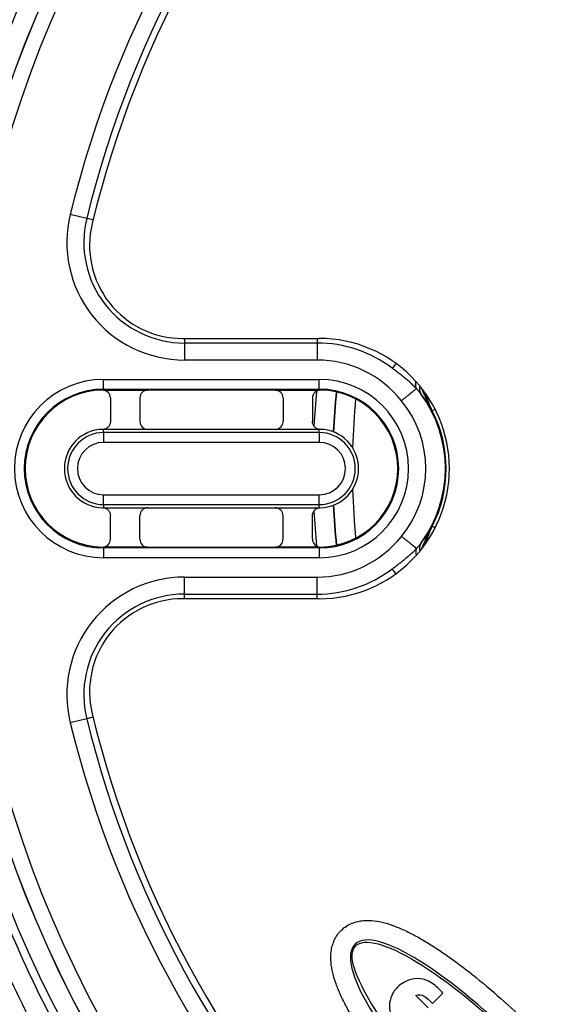
# Model space of a CAD drawing. Units: millimetres. Extents: x 60 to 541, y 427 to 849.
# Drawn here: x 391 to 418, y 495 to 545 of the extents above; entities that cross this region are included whole.
import ezdxf

# ---------------------------------------------------------------- set-up
doc = ezdxf.new("R2010")
doc.units = ezdxf.units.MM
doc.header["$LTSCALE"] = 3
doc.layers.add('SuP-Sichtbare-Kanten', color=7, linetype='Continuous', lineweight=25)
doc.layers.add('SuP-Sichtbare-tangentiale-Kanten', color=7, linetype='Continuous', lineweight=25)

msp = doc.modelspace()

# ---------------------------------------------------------------- linework, layer by layer
at = {"layer": 'SuP-Sichtbare-Kanten'}
for p, q in [((399.315, 529.132), (406.282, 529.132)), ((395.282, 526.5), (397.531, 526.5)), ((395.632, 526.099), (395.632, 524.899)), ((397.132, 526.099), (397.132, 524.899)), ((404.033, 526.5), (397.531, 526.5)), ((404.033, 526.5), (406.282, 526.5)), ((404.432, 526.099), (404.432, 524.899)), ((405.932, 526.099), (405.932, 524.899)), ((397.531, 524.5), (395.282, 524.5)), ((404.032, 524.5), (397.531, 524.5)), ((406.282, 524.5), (404.032, 524.5)), ((395.282, 520.5), (397.531, 520.5)), ((397.531, 520.5), (404.032, 520.5)), ((404.032, 520.5), (406.282, 520.5)), ((395.632, 518.9), (395.632, 520.1)), ((397.132, 518.9), (397.132, 520.1)), ((404.432, 518.9), (404.432, 520.1)), ((405.932, 518.9), (405.932, 520.1)), ((397.531, 518.5), (395.282, 518.5)), ((397.531, 518.5), (404.033, 518.5)), ((406.282, 518.5), (404.033, 518.5)), ((406.282, 515.867), (399.315, 515.867)), ((411.831, 495.009), (411.2, 495.64)), ((412.055, 495.233), (412.583, 495.761))]:
    msp.add_line(p, q, dxfattribs=at)
msp.add_circle((446.482, 522.5), 95, dxfattribs=at)
for centre, radius, start, end in [((446.482, 522.5), 58.5, 138.78824, 131.21176), ((446.482, 522.5), 53.267, 103.5641, 166.4359), ((406.282, 522.5), 6.633, 270, 90), ((395.282, 522.5), 4, 90.78, 269.22), ((395.282, 522.5), 4, 90, 90.78), ((406.282, 522.5), 4, 89.22, 90), ((406.282, 522.5), 4, 270.78, 89.22), ((395.282, 522.5), 2, 91.1881, 268.8119), ((395.282, 522.5), 2, 90, 91.1881), ((406.282, 522.5), 2, 88.8119, 90), ((406.282, 522.5), 2, 271.1881, 88.8119), ((395.282, 522.5), 2, 268.8119, 270), ((406.282, 522.5), 2, 270, 271.1881), ((395.282, 522.5), 4, 269.22, 270), ((406.282, 522.5), 4, 270, 270.78), ((446.482, 522.5), 53.267, 193.5641, 256.4359)]:
    msp.add_arc(centre, radius, start, end, dxfattribs=at)
for centre, major_axis, ratio, start_param, end_param in [((399.322, 533.885), (3.738, 2.943), 0.998411, 2.238581, 4.04457), ((395.231, 526.098), (-0.148, -0.373), 0.99555, 1.950237, 3.531544), ((397.532, 526.098), (0.149, -0.373), 0.995592, 2.763341, 4.331096), ((404.031, 526.098), (-0.149, -0.373), 0.995592, 1.95209, 3.519844), ((406.332, 526.098), (0.148, -0.373), 0.99555, 2.751641, 4.332948), ((397.532, 524.9), (-0.283, -0.283), 0.998783, 5.498396, 7.067974), ((404.031, 524.9), (0.283, -0.283), 0.998783, 5.498396, 7.067974), ((397.532, 520.099), (0.283, -0.283), 0.998783, 2.356803, 3.926382), ((404.031, 520.099), (-0.283, -0.283), 0.998783, 2.356803, 3.926382), ((395.231, 518.902), (0.148, -0.373), 0.99555, 5.893233, 7.47454), ((397.532, 518.901), (-0.149, -0.373), 0.995592, 5.093682, 6.661437), ((404.031, 518.901), (0.149, -0.373), 0.995592, 5.904934, 7.472688), ((406.332, 518.902), (-0.148, -0.373), 0.99555, 5.09183, 6.673137), ((399.322, 511.114), (3.738, -2.943), 0.998411, 2.238615, 4.044604), ((411.965, 495.362), (2.072, 0.563), 0.725796, 2.536201, 2.840988)]:
    msp.add_ellipse(centre, major_axis=major_axis, ratio=ratio, start_param=start_param, end_param=end_param, dxfattribs=at)
for points, knots in [([(395.632, 524.899), (395.632, 524.847), (395.621, 524.795), (395.582, 524.699), (395.553, 524.656), (395.482, 524.582), (395.439, 524.553), (395.344, 524.512), (395.292, 524.5), (395.24, 524.499)], [0.000001, 0.000001, 0.000001, 0.000001, 0.01565618, 0.01565618, 0.03108252, 0.03108252, 0.04648583, 0.04648583, 0.06216405, 0.06216405, 0.06216405, 0.06216405]), ([(406.323, 524.499), (406.271, 524.5), (406.219, 524.512), (406.124, 524.553), (406.082, 524.582), (406.01, 524.656), (405.981, 524.699), (405.942, 524.795), (405.932, 524.847), (405.932, 524.899)], [0.000001, 0.000001, 0.000001, 0.000001, 0.01567922, 0.01567922, 0.03108253, 0.03108253, 0.04650887, 0.04650887, 0.06216406, 0.06216406, 0.06216406, 0.06216406]), ([(395.24, 520.5), (395.292, 520.499), (395.344, 520.488), (395.439, 520.446), (395.482, 520.417), (395.553, 520.343), (395.582, 520.3), (395.621, 520.204), (395.632, 520.153), (395.632, 520.1)], [0.000001, 0.000001, 0.000001, 0.000001, 0.01567922, 0.01567922, 0.03108253, 0.03108253, 0.04650887, 0.04650887, 0.06216406, 0.06216406, 0.06216406, 0.06216406]), ([(405.932, 520.1), (405.932, 520.153), (405.942, 520.204), (405.981, 520.3), (406.01, 520.343), (406.082, 520.417), (406.124, 520.446), (406.219, 520.488), (406.271, 520.499), (406.323, 520.5)], [0.000001, 0.000001, 0.000001, 0.000001, 0.01565618, 0.01565618, 0.03108252, 0.03108252, 0.04648583, 0.04648583, 0.06216405, 0.06216405, 0.06216405, 0.06216405]), ([(407.413, 498.973), (407.492, 499.049), (407.665, 499.185), (407.949, 499.331), (408.24, 499.422), (408.623, 499.48), (409.083, 499.464), (409.621, 499.352), (410.166, 499.169), (410.731, 498.921), (411.32, 498.614), (412.14, 498.128), (413.23, 497.383), (414.624, 496.29), (416.078, 495.017), (417.069, 494.063), (417.565, 493.563)], [0, 0, 0, 0, 0.03125, 0.0625, 0.09375, 0.125, 0.1875, 0.25, 0.3125, 0.375, 0.4375, 0.5, 0.625, 0.75, 0.875, 1, 1, 1, 1]), ([(412.696, 488.699), (412.183, 489.212), (411.212, 490.233), (409.933, 491.724), (408.848, 493.145), (408.12, 494.25), (407.651, 495.079), (407.357, 495.673), (407.125, 496.241), (406.957, 496.788), (406.862, 497.327), (406.861, 497.787), (406.934, 498.167), (407.035, 498.454), (407.192, 498.731), (407.335, 498.898), (407.413, 498.973)], [0, 0, 0, 0, 0.125, 0.25, 0.375, 0.5, 0.5625, 0.625, 0.6875, 0.75, 0.8125, 0.875, 0.90625, 0.9375, 0.96875, 1, 1, 1, 1])]:
    msp.add_open_spline(points, degree=3, knots=knots, dxfattribs=at)
for points in [[(416.855, 492.859), (412.973, 496.771), (409.132, 499.238), (408.106, 498.252)], [(408.121, 498.156), (409.017, 499.062), (412.782, 496.801), (416.555, 493.027)], [(408.106, 498.252), (407.09, 497.276), (409.395, 493.415), (413.403, 489.406)], [(413.436, 489.767), (409.663, 493.54), (407.287, 497.312), (408.121, 498.156)], [(412.058, 496.249), (411.5, 496.612), (410.964, 496.588), (410.412, 496.192)], [(410.412, 496.192), (410.257, 496.081), (410.108, 495.9), (410.029, 495.755)], [(412.583, 495.761), (412.415, 495.933), (412.235, 496.134), (412.058, 496.249)], [(411.2, 495.64), (411.542, 495.759), (411.719, 495.572), (412.055, 495.233)], [(409.866, 495.27), (409.814, 494.899), (409.94, 494.555), (410.208, 494.181)]]:
    msp.add_open_spline(points, degree=3, dxfattribs=at)
at = {"layer": 'SuP-Sichtbare-tangentiale-Kanten'}
for p, q in [((394.421, 535.251), (393.58, 535.457)), ((394.743, 535.172), (394.421, 535.251)), ((399.404, 529.132), (399.404, 528.9)), ((406.165, 529.132), (406.165, 528.9)), ((406.165, 528.9), (399.404, 528.9)), ((399.404, 528.9), (399.404, 528.034)), ((406.165, 528.9), (406.165, 528.034)), ((406.165, 528.034), (399.404, 528.034)), ((410.199, 527.873), (410.009, 527.621)), ((395.282, 527.045), (406.282, 527.045)), ((395.282, 526.547), (395.282, 527.045)), ((406.282, 526.547), (406.282, 527.045)), ((395.282, 526.5), (395.282, 526.547)), ((395.282, 526.547), (406.282, 526.547)), ((406.282, 526.5), (406.282, 526.547)), ((412.19, 525.513), (412.042, 525.437)), ((412.04, 525.437), (412.042, 525.437)), ((395.282, 524.334), (395.282, 524.5)), ((395.282, 524.334), (395.282, 523.834)), ((406.282, 524.334), (395.282, 524.334)), ((406.282, 524.334), (406.282, 524.5)), ((406.282, 524.334), (406.282, 523.834)), ((406.282, 523.834), (395.282, 523.834)), ((395.282, 521.166), (406.282, 521.166)), ((395.282, 520.666), (395.282, 521.166)), ((406.282, 520.666), (406.282, 521.166)), ((395.282, 520.666), (406.282, 520.666)), ((395.282, 520.666), (395.282, 520.5)), ((406.282, 520.5), (406.282, 520.666)), ((412.04, 519.563), (412.042, 519.562)), ((412.19, 519.487), (412.042, 519.562)), ((395.282, 518.452), (395.282, 518.5)), ((406.282, 518.452), (406.282, 518.5)), ((395.282, 518.452), (395.282, 517.954)), ((406.282, 518.452), (395.282, 518.452)), ((406.282, 518.452), (406.282, 517.954)), ((406.282, 517.954), (395.282, 517.954)), ((410.181, 517.151), (409.997, 517.393)), ((399.404, 516.965), (406.165, 516.965)), ((399.404, 516.099), (399.404, 516.965)), ((406.165, 516.099), (406.165, 516.965)), ((399.404, 516.099), (406.165, 516.099)), ((399.404, 515.867), (399.404, 516.099)), ((406.165, 515.867), (406.165, 516.099)), ((394.421, 509.749), (393.58, 509.543)), ((394.743, 509.828), (394.421, 509.749))]:
    msp.add_line(p, q, dxfattribs=at)
for radius in [60.286, 59.286, 59.284]:
    msp.add_circle((446.482, 522.5), radius, dxfattribs=at)
for centre, radius, start, end in [((446.482, 522.5), 54.466, 103.7624, 166.2376), ((446.482, 522.5), 53.6, 103.7624, 166.2376), ((406.165, 522.538), 6.362, 52.9063, 90.0016), ((406.165, 522.538), 5.496, 38.4461, 90.002), ((395.282, 522.5), 4.546, 90, 270), ((406.282, 522.5), 4.546, 270, 90), ((395.282, 522.5), 4.048, 90, 270), ((406.282, 522.5), 4.048, 270, 90), ((446.482, 522.5), 40.535, 174.4066, 176.9329), ((446.482, 522.5), 39.535, 174.3288, 177.2888), ((446.482, 522.5), 39.517, 174.332, 177.2975), ((446.482, 522.5), 38.517, 174.7143, 178.426), ((406.282, 522.5), 6.429, 323.5789, 36.4211), ((406.282, 522.5), 5.43, 320.4741, 39.5258), ((406.282, 522.5), 6.466, 332.9806, 27.0194), ((395.282, 522.5), 1.834, 90, 270), ((406.282, 522.5), 1.834, 270, 90), ((395.282, 522.5), 1.334, 90, 270), ((406.282, 522.5), 1.334, 270, 90), ((446.482, 522.5), 38.517, 181.574, 185.2857), ((446.482, 522.5), 39.535, 182.7112, 185.6712), ((446.482, 522.5), 39.517, 182.7025, 185.668), ((446.482, 522.5), 40.535, 183.0671, 185.5934), ((406.165, 522.462), 6.362, 269.9984, 307.0937), ((446.482, 522.5), 54.466, 193.7624, 256.2376), ((446.482, 522.5), 53.6, 193.7624, 256.2376), ((446.482, 522.5), 60.714, 202.85929, 212.67783), ((446.482, 522.5), 61.716, 202.86033, 212.67679), ((446.482, 522.5), 61.714, 202.85929, 212.67783), ((446.482, 522.5), 62.716, 202.86033, 212.67679)]:
    msp.add_arc(centre, radius, start, end, dxfattribs=at)
for centre, major_axis, ratio, start_param, end_param in [((399.413, 534.038), (-4.728, -3.71), 0.998404, 5.378442, 7.187885), ((399.413, 534.038), (-4.047, -3.175), 0.998134, 5.378573, 7.187754), ((412.259, 526.91), (-0.789, -0.614), 0.585399, 5.63229, 6.240126), ((416.489, 527.707), (0.746, -4.939), 0.999973, 4.837457, 5.034277), ((416.495, 527.707), (-0.746, 4.942), 0.999973, 1.697274, 1.892491), ((416.489, 517.293), (-0.746, -4.939), 0.999973, 4.390501, 4.587321), ((416.495, 517.292), (0.746, 4.942), 0.999973, 1.249102, 1.444319), ((406.161, 522.469), (-2.423, 4.942), 0.999245, 2.685987, 3.58515), ((412.259, 518.089), (-0.789, 0.614), 0.585399, 0.043059, 0.650895), ((412, 517.805), (-0.694, 0.72), 0.571855, 0.217166, 0.748561), ((399.413, 510.962), (-4.728, 3.71), 0.998404, 5.378485, 7.187929), ((399.413, 510.962), (-4.047, 3.175), 0.998135, 5.378617, 7.187798)]:
    msp.add_ellipse(centre, major_axis=major_axis, ratio=ratio, start_param=start_param, end_param=end_param, dxfattribs=at)
for points, knots in [([(411.234, 526.576), (411.212, 526.601), (411.189, 526.625), (411.165, 526.649), (411.162, 526.652), (411.159, 526.655), (411.156, 526.658), (411.132, 526.683), (411.108, 526.707), (411.083, 526.731), (411.08, 526.734), (411.077, 526.737), (411.074, 526.74), (411.049, 526.764), (411.023, 526.788), (410.997, 526.812), (410.995, 526.815), (410.992, 526.817), (410.989, 526.82), (410.963, 526.844), (410.936, 526.868), (410.908, 526.892), (410.906, 526.894), (410.903, 526.897), (410.901, 526.899), (410.871, 526.925), (410.84, 526.952), (410.809, 526.978), (410.777, 527.005), (410.746, 527.031), (410.713, 527.058), (410.681, 527.084), (410.648, 527.111), (410.615, 527.138), (410.583, 527.164), (410.549, 527.19), (410.516, 527.217), (410.483, 527.243), (410.449, 527.269), (410.416, 527.295), (410.382, 527.322), (410.349, 527.347), (410.315, 527.374), (410.281, 527.4), (410.247, 527.426), (410.212, 527.453), (410.177, 527.48), (410.142, 527.506), (410.107, 527.533), (410.072, 527.56), (410.037, 527.586), (410.002, 527.613)], [0, 0, 0, 0, 0.068258, 0.068258, 0.068258, 0.076923, 0.076923, 0.076923, 0.145908, 0.145908, 0.145908, 0.153846, 0.153846, 0.153846, 0.223535, 0.223535, 0.223535, 0.230769, 0.230769, 0.230769, 0.301184, 0.301184, 0.301184, 0.307692, 0.307692, 0.307692, 0.384615, 0.384615, 0.384615, 0.461538, 0.461538, 0.461538, 0.538462, 0.538462, 0.538462, 0.615385, 0.615385, 0.615385, 0.692308, 0.692308, 0.692308, 0.769231, 0.769231, 0.769231, 0.846154, 0.846154, 0.846154, 0.923077, 0.923077, 0.923077, 1, 1, 1, 1]), ([(411.234, 526.575), (411.232, 526.573), (411.229, 526.571), (411.226, 526.569), (411.223, 526.566), (411.22, 526.564), (411.216, 526.561), (411.213, 526.558), (411.209, 526.555), (411.205, 526.552), (411.201, 526.549), (411.196, 526.545), (411.191, 526.541), (411.186, 526.537), (411.181, 526.533), (411.176, 526.529), (411.171, 526.525), (411.165, 526.52), (411.159, 526.516), (411.153, 526.511), (411.147, 526.506), (411.14, 526.501), (411.134, 526.495), (411.127, 526.49), (411.12, 526.484), (411.113, 526.479), (411.106, 526.473), (411.098, 526.467), (411.091, 526.46), (411.083, 526.454), (411.075, 526.448), (411.067, 526.441), (411.058, 526.434), (411.05, 526.428), (411.041, 526.421), (411.033, 526.413), (411.024, 526.406), (411.015, 526.399), (411.005, 526.391), (410.996, 526.384), (410.986, 526.376), (410.977, 526.368), (410.967, 526.36), (410.957, 526.352), (410.947, 526.344), (410.937, 526.336), (410.926, 526.327), (410.916, 526.319), (410.905, 526.31), (410.895, 526.302), (410.884, 526.293), (410.873, 526.284), (410.862, 526.275), (410.851, 526.266), (410.839, 526.257), (410.828, 526.247), (410.817, 526.238), (410.805, 526.229), (410.793, 526.219), (410.782, 526.21), (410.77, 526.2), (410.758, 526.19), (410.746, 526.181), (410.734, 526.171), (410.722, 526.161), (410.71, 526.151), (410.697, 526.141), (410.685, 526.131), (410.673, 526.121), (410.66, 526.111), (410.648, 526.101), (410.635, 526.09), (410.623, 526.08), (410.61, 526.07), (410.597, 526.06), (410.585, 526.049), (410.572, 526.039), (410.559, 526.028), (410.547, 526.018), (410.534, 526.008), (410.521, 525.997), (410.508, 525.987), (410.495, 525.976), (410.482, 525.966), (410.47, 525.955)], [0, 0, 0, 0, 0.035714, 0.035714, 0.035714, 0.071429, 0.071429, 0.071429, 0.107143, 0.107143, 0.107143, 0.142857, 0.142857, 0.142857, 0.178571, 0.178571, 0.178571, 0.214286, 0.214286, 0.214286, 0.25, 0.25, 0.25, 0.285714, 0.285714, 0.285714, 0.321429, 0.321429, 0.321429, 0.357143, 0.357143, 0.357143, 0.392857, 0.392857, 0.392857, 0.428571, 0.428571, 0.428571, 0.464286, 0.464286, 0.464286, 0.5, 0.5, 0.5, 0.535714, 0.535714, 0.535714, 0.571429, 0.571429, 0.571429, 0.607143, 0.607143, 0.607143, 0.642857, 0.642857, 0.642857, 0.678571, 0.678571, 0.678571, 0.714286, 0.714286, 0.714286, 0.75, 0.75, 0.75, 0.785714, 0.785714, 0.785714, 0.821429, 0.821429, 0.821429, 0.857143, 0.857143, 0.857143, 0.892857, 0.892857, 0.892857, 0.928571, 0.928571, 0.928571, 0.964286, 0.964286, 0.964286, 1, 1, 1, 1]), ([(411.234, 526.576), (411.23, 526.585), (411.222, 526.604), (411.213, 526.633), (411.205, 526.664), (411.199, 526.696), (411.195, 526.729), (411.193, 526.763), (411.194, 526.799), (411.196, 526.835), (411.2, 526.873), (411.206, 526.906), (411.21, 526.928), (411.212, 526.936)], [0, 0, 0, 0, 0.0666667, 0.1333333, 0.2, 0.2666667, 0.3333333, 0.4, 0.4666667, 0.5333333, 0.6, 0.6666667, 0.7100478, 0.7100478, 0.7100478, 0.7100478]), ([(411.234, 526.575), (411.234, 526.575), (411.235, 526.574), (411.235, 526.575), (411.235, 526.575), (411.235, 526.575), (411.235, 526.575), (411.235, 526.575)], [0.0000059, 0.0000059, 0.0000059, 0.0000059, 0.2, 0.4, 0.6, 0.8, 1, 1, 1, 1]), ([(411.455, 526.317), (411.438, 526.339), (411.421, 526.361), (411.404, 526.382), (411.402, 526.384), (411.4, 526.387), (411.398, 526.389), (411.383, 526.408), (411.368, 526.425), (411.353, 526.444), (411.349, 526.448), (411.344, 526.453), (411.34, 526.458), (411.326, 526.474), (411.312, 526.49), (411.297, 526.507), (411.29, 526.515), (411.283, 526.522), (411.276, 526.53), (411.263, 526.545), (411.249, 526.56), (411.234, 526.575)], [0, 0, 0, 0, 0.25, 0.25, 0.25, 0.2791457, 0.2791457, 0.2791457, 0.5, 0.5, 0.5, 0.5576086, 0.5576086, 0.5576086, 0.75, 0.75, 0.75, 0.835855, 0.835855, 0.835855, 0.9999999, 0.9999999, 0.9999999, 0.9999999]), ([(412.04, 525.437), (412.029, 525.456), (412.019, 525.476), (412.009, 525.495), (411.983, 525.545), (411.959, 525.593), (411.935, 525.64), (411.925, 525.66), (411.915, 525.679), (411.906, 525.698), (411.891, 525.728), (411.876, 525.758), (411.862, 525.787), (411.837, 525.838), (411.814, 525.887), (411.791, 525.935), (411.768, 525.984), (411.746, 526.031), (411.724, 526.078), (411.713, 526.102), (411.703, 526.125), (411.692, 526.149), (411.681, 526.173), (411.67, 526.198), (411.658, 526.222), (411.638, 526.267), (411.618, 526.312), (411.599, 526.357), (411.597, 526.361), (411.595, 526.365), (411.594, 526.369), (411.572, 526.418), (411.55, 526.468), (411.529, 526.517), (411.523, 526.532), (411.516, 526.547), (411.51, 526.562), (411.504, 526.576), (411.498, 526.59), (411.492, 526.603)], [0, 0, 0, 0, 0.0360161, 0.0360161, 0.0360161, 0.1283643, 0.1283643, 0.1283643, 0.1666667, 0.1666667, 0.1666667, 0.2269033, 0.2269033, 0.2269033, 0.3333333, 0.3333333, 0.3333333, 0.4436099, 0.4436099, 0.4436099, 0.5, 0.5, 0.5, 0.5588028, 0.5588028, 0.5588028, 0.6666667, 0.6666667, 0.6666667, 0.6759092, 0.6759092, 0.6759092, 0.7958905, 0.7958905, 0.7958905, 0.8333333, 0.8333333, 0.8333333, 0.8685653, 0.8685653, 0.8685653, 0.8685653]), ([(412.04, 525.437), (412.005, 525.499), (411.971, 525.558), (411.938, 525.614), (411.904, 525.67), (411.872, 525.722), (411.841, 525.771), (411.809, 525.821), (411.779, 525.867), (411.748, 525.913), (411.717, 525.959), (411.685, 526.005), (411.653, 526.051), (411.62, 526.097), (411.587, 526.143), (411.554, 526.187), (411.521, 526.232), (411.488, 526.275), (411.455, 526.317)], [0, 0, 0, 0, 0.166667, 0.166667, 0.166667, 0.333333, 0.333333, 0.333333, 0.5, 0.5, 0.5, 0.666667, 0.666667, 0.666667, 0.833333, 0.833333, 0.833333, 1, 1, 1, 1]), ([(411.455, 518.683), (411.485, 518.721), (411.515, 518.76), (411.544, 518.799), (411.574, 518.839), (411.603, 518.879), (411.634, 518.922), (411.664, 518.964), (411.696, 519.01), (411.728, 519.057), (411.76, 519.104), (411.793, 519.154), (411.827, 519.206), (411.86, 519.259), (411.895, 519.314), (411.93, 519.373), (411.966, 519.433), (412.003, 519.496), (412.04, 519.563)], [0, 0, 0, 0, 0.166667, 0.166667, 0.166667, 0.333333, 0.333333, 0.333333, 0.5, 0.5, 0.5, 0.666667, 0.666667, 0.666667, 0.833333, 0.833333, 0.833333, 1, 1, 1, 1]), ([(411.492, 518.396), (411.495, 518.404), (411.499, 518.411), (411.502, 518.419), (411.527, 518.478), (411.553, 518.538), (411.581, 518.602), (411.609, 518.666), (411.639, 518.734), (411.672, 518.806), (411.704, 518.877), (411.738, 518.952), (411.775, 519.031), (411.813, 519.111), (411.853, 519.194), (411.897, 519.283), (411.941, 519.371), (411.988, 519.465), (412.04, 519.563)], [0.1452627, 0.1452627, 0.1452627, 0.1452627, 0.1666667, 0.1666667, 0.1666667, 0.3333333, 0.3333333, 0.3333333, 0.5, 0.5, 0.5, 0.6666667, 0.6666667, 0.6666667, 0.8333333, 0.8333333, 0.8333333, 1, 1, 1, 1]), ([(411.235, 518.426), (411.253, 518.445), (411.272, 518.465), (411.29, 518.485), (411.309, 518.505), (411.327, 518.526), (411.345, 518.547), (411.364, 518.569), (411.382, 518.591), (411.4, 518.613), (411.419, 518.636), (411.437, 518.659), (411.455, 518.683)], [0, 0, 0, 0, 0.25, 0.25, 0.25, 0.5, 0.5, 0.5, 0.75, 0.75, 0.75, 1, 1, 1, 1]), ([(410.002, 517.387), (410.009, 517.392), (410.016, 517.397), (410.023, 517.402), (410.05, 517.423), (410.078, 517.444), (410.105, 517.465), (410.13, 517.484), (410.155, 517.503), (410.18, 517.522), (410.189, 517.529), (410.198, 517.536), (410.208, 517.543), (410.242, 517.569), (410.276, 517.596), (410.311, 517.622), (410.319, 517.629), (410.328, 517.636), (410.336, 517.642), (410.362, 517.662), (410.388, 517.682), (410.414, 517.702), (410.44, 517.723), (410.466, 517.743), (410.493, 517.764), (410.501, 517.77), (410.508, 517.776), (410.516, 517.783), (410.55, 517.809), (410.584, 517.836), (410.617, 517.863), (410.627, 517.871), (410.638, 517.88), (410.648, 517.888), (410.671, 517.907), (410.693, 517.925), (410.715, 517.943), (410.744, 517.967), (410.773, 517.991), (410.802, 518.016), (410.805, 518.018), (410.807, 518.02), (410.81, 518.022), (410.841, 518.049), (410.872, 518.075), (410.903, 518.102), (410.92, 518.117), (410.937, 518.132), (410.954, 518.147), (410.967, 518.159), (410.98, 518.171), (410.993, 518.183), (411.022, 518.21), (411.051, 518.237), (411.079, 518.264), (411.086, 518.271), (411.094, 518.278), (411.101, 518.286), (411.121, 518.305), (411.14, 518.325), (411.159, 518.344), (411.185, 518.371), (411.21, 518.397), (411.234, 518.423)], [0, 0, 0, 0, 0.015366, 0.015366, 0.015366, 0.076923, 0.076923, 0.076923, 0.132924, 0.132924, 0.132924, 0.153846, 0.153846, 0.153846, 0.230769, 0.230769, 0.230769, 0.25001, 0.25001, 0.25001, 0.307692, 0.307692, 0.307692, 0.36707, 0.36707, 0.36707, 0.384615, 0.384615, 0.384615, 0.461538, 0.461538, 0.461538, 0.485977, 0.485977, 0.485977, 0.538462, 0.538462, 0.538462, 0.609029, 0.609029, 0.609029, 0.615385, 0.615385, 0.615385, 0.692308, 0.692308, 0.692308, 0.735535, 0.735535, 0.735535, 0.769231, 0.769231, 0.769231, 0.846154, 0.846154, 0.846154, 0.866696, 0.866696, 0.866696, 0.923077, 0.923077, 0.923077, 1, 1, 1, 1]), ([(411.234, 518.423), (411.234, 518.424), (411.235, 518.424), (411.235, 518.425), (411.235, 518.425), (411.235, 518.426)], [0, 0, 0, 0, 0.3333333, 0.6666667, 0.9999959, 0.9999959, 0.9999959, 0.9999959])]:
    msp.add_open_spline(points, degree=3, knots=knots, dxfattribs=at)
for points in [[(411.235, 526.575), (411.235, 526.575), (411.235, 526.576), (411.234, 526.576), (411.234, 526.576)], [(411.235, 518.426), (411.233, 518.427), (411.228, 518.432), (411.218, 518.44), (411.207, 518.449), (411.194, 518.46), (411.179, 518.472), (411.162, 518.486), (411.143, 518.501), (411.123, 518.518), (411.101, 518.536), (411.078, 518.555), (411.053, 518.575), (411.027, 518.596), (410.999, 518.618), (410.97, 518.642), (410.939, 518.666), (410.908, 518.692), (410.875, 518.718), (410.842, 518.745), (410.807, 518.773), (410.772, 518.801), (410.736, 518.83), (410.699, 518.86), (410.662, 518.89), (410.624, 518.92), (410.586, 518.951), (410.547, 518.982), (410.508, 519.013), (410.483, 519.034), (410.47, 519.044)]]:
    msp.add_open_spline(points, degree=3, dxfattribs=at)

doc.saveas('drawing.dxf')
